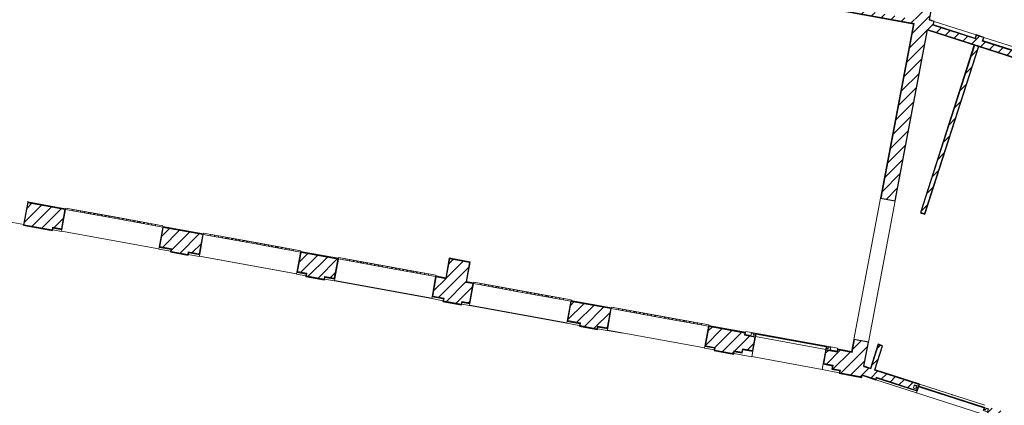
# Model space of a CAD drawing. Units: millimetres. Extents: x -61057 to 91499, y -41351 to 57506.
# Drawn here: x -8115 to 27737, y -2300 to 11734 of the extents above; entities that cross this region are included whole.
import ezdxf

# ---------------------------------------------------------------- set-up
doc = ezdxf.new("R2010")
doc.units = ezdxf.units.MM
doc.linetypes.add('Tratto', pattern=[6.35, 3.175, -3.175])
for name, color, linetype, lineweight in [('A-DETL-GENF', 92, 'Continuous', 9), ('A-DOOR', 31, 'Continuous', 9), ('A-DOOR-HDLN', 31, 'Tratto', 9), ('A-FLOR', 192, 'Continuous', 9), ('A-GENM-HDLN', 13, 'Tratto', 9), ('A-WALL', 113, 'Continuous', 9), ('A-WALL-PATT', 111, 'Continuous', 30), ('Q-SPCQ', 91, 'Continuous', 9)]:
    doc.layers.add(name, color=color, linetype=linetype, lineweight=lineweight)
pattern_1 = [(45, (0, 0), (-212.132, 212.132), [])]

# ---------------------------------------------------------------- blocks, each defined once
blk = doc.blocks.new('DO_2A_Grata - DO_2A_Grata-1325395-F0_CAVALLERIZZA_DXF_00_Pianta_Pavimento')
at = {"layer": 'A-DOOR'}
for p, q in [((-1800, -375), (-1800, -425)), ((-1800, -375), (0, -375)), ((-1800, -425), (0, -425)), ((-1530, -410), (-1530, -390)), ((-1530, -390), (-1523, -390)), ((-1523, -410), (-1530, -410)), ((-1523, -390), (-1523, -410)), ((-1390, -410), (-1390, -390)), ((-1390, -390), (-1377, -390)), ((-1377, -410), (-1390, -410)), ((-1377, -390), (-1377, -410)), ((-1250, -410), (-1250, -390)), ((-1250, -390), (-1237, -390)), ((-1237, -410), (-1250, -410)), ((-1237, -390), (-1237, -410)), ((-1110, -410), (-1110, -390)), ((-1110, -390), (-1090, -390)), ((-1090, -410), (-1110, -410)), ((-1090, -390), (-1090, -410)), ((-970, -410), (-970, -390)), ((-970, -390), (-950, -390)), ((-950, -410), (-970, -410)), ((-950, -390), (-950, -410)), ((-890, -410), (-890, -390)), ((-890, -390), (-870, -390)), ((-870, -410), (-890, -410)), ((-870, -390), (-870, -410)), ((-750, -410), (-750, -390)), ((-750, -390), (-730, -390)), ((-730, -410), (-750, -410)), ((-730, -390), (-730, -410)), ((-610, -410), (-610, -390)), ((-610, -390), (-590, -390)), ((-590, -410), (-610, -410)), ((-590, -390), (-590, -410)), ((-470, -410), (-470, -390)), ((-470, -390), (-450, -390)), ((-450, -410), (-470, -410)), ((-450, -390), (-450, -410)), ((-330, -410), (-330, -390)), ((-330, -390), (-310, -390)), ((-310, -410), (-330, -410)), ((-310, -390), (-310, -410)), ((-190, -410), (-190, -390)), ((-190, -390), (-170, -390)), ((-170, -410), (-190, -410)), ((-170, -390), (-170, -410)), ((0, -375), (0, -425)), ((1800, -375), (0, -375)), ((0, -425), (0, -375)), ((1800, -425), (0, -425)), ((170, -390), (190, -390)), ((170, -410), (170, -390)), ((190, -410), (170, -410)), ((190, -390), (190, -410)), ((310, -390), (330, -390)), ((310, -410), (310, -390)), ((330, -410), (310, -410)), ((330, -390), (330, -410)), ((450, -390), (470, -390)), ((450, -410), (450, -390)), ((470, -410), (450, -410)), ((470, -390), (470, -410)), ((590, -390), (610, -390)), ((590, -410), (590, -390)), ((610, -410), (590, -410)), ((610, -390), (610, -410)), ((730, -390), (750, -390)), ((730, -410), (730, -390)), ((750, -410), (730, -410)), ((750, -390), (750, -410)), ((870, -390), (890, -390)), ((870, -410), (870, -390)), ((890, -410), (870, -410)), ((890, -390), (890, -410)), ((950, -390), (970, -390)), ((950, -410), (950, -390)), ((970, -410), (950, -410)), ((970, -390), (970, -410)), ((1090, -390), (1110, -390)), ((1090, -410), (1090, -390)), ((1110, -410), (1090, -410)), ((1110, -390), (1110, -410)), ((1237, -410), (1237, -390)), ((1237, -390), (1250, -390)), ((1250, -410), (1237, -410)), ((1250, -390), (1250, -410)), ((1377, -410), (1377, -390)), ((1377, -390), (1390, -390)), ((1390, -410), (1377, -410)), ((1390, -390), (1390, -410)), ((1523, -410), (1523, -390)), ((1523, -390), (1530, -390)), ((1530, -410), (1523, -410)), ((1530, -390), (1530, -410)), ((1800, -425), (1800, -375))]:
    blk.add_line(p, q, dxfattribs=at)
blk = doc.blocks.new('Rolling_Shutter_TGT_Decotherm_S_ES - Puerta enrollable TGT-1350088-F0_CAVALLERIZZA_DXF_00_Pianta_Pavimento')
at = {"layer": 'A-DETL-GENF'}
for p, q in [((-1465, -325), (-1465, -430)), ((-1305, -325), (-1465, -325)), ((-1305, -365), (-1305, -325)), ((1305, -365), (1305, -325)), ((1305, -325), (1465, -325)), ((1465, -325), (1465, -430)), ((-1465, -430), (-1380, -430)), ((-1380, -390), (-1380, -365)), ((-1305, -365), (-1380, -365)), ((-1305, -390), (-1380, -390)), ((-1305, -395), (-1380, -395)), ((-1380, -430), (-1380, -395)), ((-1305, -395), (-1305, -390)), ((1305, -365), (1380, -365)), ((1305, -390), (1380, -390)), ((1305, -395), (1305, -390)), ((1305, -395), (1380, -395)), ((1380, -390), (1380, -365)), ((1380, -430), (1380, -395)), ((1465, -430), (1380, -430))]:
    blk.add_line(p, q, dxfattribs=at)
at = {"layer": 'A-DOOR'}
for p, q in [((-1300, -325), (-1465, -325)), ((-1465, -325), (-1465, -450)), ((-1300, -450), (-1300, -325)), ((1300, -325), (1300, -445)), ((1465, -325), (1300, -325)), ((1465, -445), (1465, -325)), ((-1465, -450), (-1300, -450)), ((1300, -445), (1465, -445))]:
    blk.add_line(p, q, dxfattribs=at)
at = {"layer": 'A-DOOR-HDLN'}
blk.add_line((-35, -445), (35, -445), dxfattribs=at)
at = {"layer": 'A-GENM-HDLN'}
blk.add_line((1300, -325), (1300, -345), dxfattribs=at)
at = {"layer": 'Q-SPCQ'}
for p, q in [((-1322, -450), (-1322, -425)), ((-1322, -425), (1322, -425)), ((1322, -450), (-1322, -450)), ((-1300, -425), (1300, -425)), ((-1300, -425), (1300, -425)), ((-1300, -425), (1300, -425)), ((-1300, -425), (1300, -425)), ((-1300, -425), (1300, -425)), ((-1300, -425), (1300, -425)), ((-1300, -425), (1300, -425)), ((-1300, -425), (1300, -425)), ((-1300, -425), (1300, -425)), ((-1300, -425), (1300, -425)), ((-1300, -425), (1300, -425)), ((-1300, -425), (1300, -425)), ((-1300, -425), (1300, -425)), ((-1300, -425), (1300, -425)), ((-1300, -425), (1300, -425)), ((-1300, -425), (1300, -425)), ((-1300, -425), (1300, -425)), ((-1300, -425), (1300, -425)), ((-1300, -425), (1300, -425)), ((-1300, -425), (1300, -425)), ((-1300, -425), (1300, -425)), ((-1300, -425), (1300, -425)), ((-1300, -425), (1300, -425)), ((-1300, -425), (1300, -425)), ((-1300, -425), (1300, -425)), ((-1300, -425), (1300, -425)), ((-1300, -425), (1300, -425)), ((-1300, -425), (1300, -425)), ((-1300, -425), (1300, -425)), ((-1300, -425), (1300, -425)), ((-1300, -425), (1300, -425)), ((-1300, -425), (1300, -425)), ((-1300, -425), (1300, -425)), ((-1300, -425), (1300, -425)), ((-1300, -425), (1300, -425)), ((-1300, -425), (1300, -425)), ((1322, -450), (-1300, -450)), ((1322, -450), (-1300, -450)), ((1322, -450), (-1300, -450)), ((1322, -450), (-1300, -450)), ((1322, -450), (-1300, -450)), ((1322, -450), (-1300, -450)), ((1322, -450), (-1300, -450)), ((1322, -450), (-1300, -450)), ((1322, -450), (-1300, -450)), ((1322, -450), (-1300, -450)), ((1322, -450), (-1300, -450)), ((1322, -450), (-1300, -450)), ((1322, -450), (-1300, -450)), ((1322, -450), (-1300, -450)), ((1322, -450), (-1300, -450)), ((1322, -450), (-1300, -450)), ((1322, -450), (-1300, -450)), ((1322, -450), (-1300, -450)), ((1322, -450), (-1300, -450)), ((1322, -450), (-1300, -450)), ((1322, -450), (-1300, -450)), ((1322, -450), (-1300, -450)), ((1322, -450), (-1300, -450)), ((1322, -450), (-1300, -450)), ((1322, -450), (-1300, -450)), ((1322, -450), (-1300, -450)), ((1322, -450), (-1300, -450)), ((1322, -450), (-1300, -450)), ((1322, -450), (-1300, -450)), ((1322, -450), (-1300, -450)), ((1322, -450), (-1300, -450)), ((1322, -450), (-1300, -450)), ((1322, -450), (-1300, -450)), ((1322, -450), (-1300, -450)), ((1322, -450), (-1300, -450)), ((1322, -450), (-1300, -450)), ((1322, -425), (1322, -450)), ((1322, -445), (1322, -450)), ((1322, -445), (1322, -450)), ((1322, -445), (1322, -450)), ((1322, -445), (1322, -450)), ((1322, -445), (1322, -450)), ((1322, -445), (1322, -450)), ((1322, -445), (1322, -450)), ((1322, -445), (1322, -450)), ((1322, -445), (1322, -450)), ((1322, -445), (1322, -450)), ((1322, -445), (1322, -450)), ((1322, -445), (1322, -450)), ((1322, -445), (1322, -450)), ((1322, -445), (1322, -450)), ((1322, -445), (1322, -450)), ((1322, -445), (1322, -450)), ((1322, -445), (1322, -450)), ((1322, -445), (1322, -450)), ((1322, -445), (1322, -450)), ((1322, -445), (1322, -450)), ((1322, -445), (1322, -450)), ((1322, -445), (1322, -450)), ((1322, -445), (1322, -450)), ((1322, -445), (1322, -450)), ((1322, -445), (1322, -450)), ((1322, -445), (1322, -450)), ((1322, -445), (1322, -450)), ((1322, -445), (1322, -450)), ((1322, -445), (1322, -450)), ((1322, -445), (1322, -450)), ((1322, -445), (1322, -450)), ((1322, -445), (1322, -450)), ((1322, -445), (1322, -450)), ((1322, -445), (1322, -450)), ((1322, -445), (1322, -450)), ((1322, -445), (1322, -450))]:
    blk.add_line(p, q, dxfattribs=at)
blk = doc.blocks.new('Rolling_Shutter_TGT_Decotherm_S_ES - Puerta enrollable TGT-1308367-F0_CAVALLERIZZA_DXF_00_Pianta_Pavimento')
at = {"layer": 'A-DETL-GENF'}
for p, q in [((-1415, 90), (-1330, 90)), ((-1415, -15), (-1415, 90)), ((-1330, 90), (-1330, 55)), ((-1255, 55), (-1330, 55)), ((-1255, 50), (-1330, 50)), ((-1330, 50), (-1330, 25)), ((-1255, 25), (-1330, 25)), ((-1255, 55), (-1255, 50)), ((-1255, 25), (-1255, -15)), ((1255, 55), (1255, 50)), ((1255, 55), (1330, 55)), ((1255, 50), (1330, 50)), ((1255, 25), (1255, -15)), ((1255, 25), (1330, 25)), ((1415, 90), (1330, 90)), ((1330, 90), (1330, 55)), ((1330, 50), (1330, 25)), ((1415, -15), (1415, 90)), ((-1255, -15), (-1415, -15)), ((1255, -15), (1415, -15))]:
    blk.add_line(p, q, dxfattribs=at)
at = {"layer": 'A-DOOR'}
for p, q in [((-1250, 110), (-1415, 110)), ((-1415, 110), (-1415, -15)), ((-1250, -15), (-1250, 110)), ((1415, 105), (1250, 105)), ((1250, 105), (1250, -15)), ((1415, -15), (1415, 105)), ((-1415, -15), (-1250, -15)), ((1250, -15), (1415, -15))]:
    blk.add_line(p, q, dxfattribs=at)
at = {"layer": 'A-DOOR-HDLN'}
blk.add_line((-35, 185), (35, 185), dxfattribs=at)
at = {"layer": 'A-GENM-HDLN'}
blk.add_line((1250, -15), (1250, 5), dxfattribs=at)
at = {"layer": 'Q-SPCQ'}
for p, q in [((1272, 110), (-1272, 110)), ((-1272, 110), (-1272, 85)), ((-1272, 85), (1272, 85)), ((1272, 110), (-1250, 110)), ((1272, 110), (-1250, 110)), ((1272, 110), (-1250, 110)), ((1272, 110), (-1250, 110)), ((1272, 110), (-1250, 110)), ((1272, 110), (-1250, 110)), ((1272, 110), (-1250, 110)), ((1272, 110), (-1250, 110)), ((1272, 110), (-1250, 110)), ((1272, 110), (-1250, 110)), ((1272, 110), (-1250, 110)), ((1272, 110), (-1250, 110)), ((1272, 110), (-1250, 110)), ((1272, 110), (-1250, 110)), ((1272, 110), (-1250, 110)), ((1272, 110), (-1250, 110)), ((1250, 110), (-1250, 110)), ((1250, 110), (-1250, 110)), ((1250, 110), (-1250, 110)), ((1250, 110), (-1250, 110)), ((1250, 110), (-1250, 110)), ((1250, 110), (-1250, 110)), ((1250, 110), (-1250, 110)), ((1250, 110), (-1250, 110)), ((1250, 110), (-1250, 110)), ((1250, 110), (-1250, 110)), ((1250, 110), (-1250, 110)), ((1250, 110), (-1250, 110)), ((1250, 110), (-1250, 110)), ((1250, 110), (-1250, 110)), ((1250, 110), (-1250, 110)), ((1250, 110), (-1250, 110)), ((1250, 110), (-1250, 110)), ((1250, 110), (-1250, 110)), ((-1250, 85), (1250, 85)), ((-1250, 85), (1250, 85)), ((-1250, 85), (1250, 85)), ((-1250, 85), (1250, 85)), ((-1250, 85), (1250, 85)), ((-1250, 85), (1250, 85)), ((-1250, 85), (1250, 85)), ((-1250, 85), (1250, 85)), ((-1250, 85), (1250, 85)), ((-1250, 85), (1250, 85)), ((-1250, 85), (1250, 85)), ((-1250, 85), (1250, 85)), ((-1250, 85), (1250, 85)), ((-1250, 85), (1250, 85)), ((-1250, 85), (1250, 85)), ((-1250, 85), (1250, 85)), ((-1250, 85), (1250, 85)), ((-1250, 85), (1250, 85)), ((-1250, 85), (1250, 85)), ((-1250, 85), (1250, 85)), ((-1250, 85), (1250, 85)), ((-1250, 85), (1250, 85)), ((-1250, 85), (1250, 85)), ((-1250, 85), (1250, 85)), ((-1250, 85), (1250, 85)), ((-1250, 85), (1250, 85)), ((-1250, 85), (1250, 85)), ((-1250, 85), (1250, 85)), ((-1250, 85), (1250, 85)), ((-1250, 85), (1250, 85)), ((-1250, 85), (1250, 85)), ((-1250, 85), (1250, 85)), ((-1250, 85), (1250, 85)), ((-1250, 85), (1250, 85)), ((1272, 85), (1272, 110)), ((1272, 105), (1272, 110)), ((1272, 105), (1272, 110)), ((1272, 105), (1272, 110)), ((1272, 105), (1272, 110)), ((1272, 105), (1272, 110)), ((1272, 105), (1272, 110)), ((1272, 105), (1272, 110)), ((1272, 105), (1272, 110)), ((1272, 105), (1272, 110)), ((1272, 105), (1272, 110)), ((1272, 105), (1272, 110)), ((1272, 105), (1272, 110)), ((1272, 105), (1272, 110)), ((1272, 105), (1272, 110)), ((1272, 105), (1272, 110)), ((1272, 105), (1272, 110))]:
    blk.add_line(p, q, dxfattribs=at)

msp = doc.modelspace()

# ---------------------------------------------------------------- hatches: boundary and pattern name
at = {"layer": 'A-WALL-PATT', "lineweight": 9}
h = msp.add_hatch(dxfattribs=at)
h.set_pattern_fill('FP_1', color=256, style=0, pattern_type=2)
h.set_pattern_definition(pattern_1)
h.paths.add_polyline_path([(22553, -1266), (22791, -6), (22280, 90), (22041, -1173), (22427, -1243)])
h.paths.add_polyline_path([(23764, 5142), (26241, 18247), (25730, 18340), (23253, 5239)])
h = msp.add_hatch(dxfattribs=at)
h.set_pattern_fill('FP_1', color=256, style=0, pattern_type=2)
h.set_pattern_definition(pattern_1)
h.paths.add_polyline_path([(24456, 11600), (24482, 11738), (19822, 12587), (19795, 12449), (24436, 11604)])
h = msp.add_hatch(dxfattribs=at)
h.set_pattern_fill('FP_1', color=256, style=0, pattern_type=2)
h.set_pattern_definition(pattern_1)
h.paths.add_polyline_path([(55294, 1630), (55346, 1792), (55241, 1826), (55294, 1987), (55189, 2021), (55150, 1900), (49809, 3616), (49848, 3737), (49600, 3816), (49561, 3694), (44082, 5454), (44121, 5576), (43761, 5692), (43720, 5562), (38382, 7277), (38424, 7406), (38170, 7488), (38128, 7358), (32653, 9117), (32694, 9247), (32452, 9324), (32411, 9195), (26937, 10953), (26978, 11083), (26727, 11163), (26686, 11034), (25129, 11534), (25170, 11663), (25007, 11716), (24943, 11379), (53448, 2223)])
h = msp.add_hatch(dxfattribs=at)
h.set_pattern_fill('FP_1', color=256, style=0, pattern_type=2)
h.set_pattern_definition(pattern_1)
h.paths.add_polyline_path([(23005, -1019), (23287, -142), (23153, -99), (22872, -976)])
h.paths.add_polyline_path([(24834, 4675), (26784, 10744), (26650, 10787), (24701, 4718)])
h = msp.add_hatch(dxfattribs=at)
h.set_pattern_fill('FP_1', color=256, style=0, pattern_type=2)
h.set_pattern_definition(pattern_1)
h.paths.add_polyline_path([(22041, -1173), (22192, -377), (21678, -284), (21663, -365), (21251, -290), (21162, -780), (21508, -842), (21484, -970), (21768, -1022), (21750, -1120), (22022, -1170)])
h.paths.add_polyline_path([(17869, -416), (17887, -317), (18178, -370), (18202, -242), (18564, -308), (18653, 182), (18278, 250), (18293, 331), (16987, 568), (16860, -131), (17214, -195), (17196, -294), (17257, -305)])
h.paths.add_polyline_path([(12905, 485), (12923, 584), (13279, 519), (13406, 1218), (11969, 1479), (11842, 780), (12305, 696), (12287, 598)])
h.paths.add_polyline_path([(7961, 1383), (7979, 1481), (8261, 1430), (8388, 2129), (7050, 2372), (6923, 1673), (7339, 1597), (7321, 1499), (7951, 1385)])
h.paths.add_polyline_path([(2967, 2289), (2985, 2388), (3341, 2323), (3468, 3022), (2130, 3265), (2003, 2566), (2344, 2504), (2326, 2406), (2781, 2323)])
h.paths.add_polyline_path([(-1995, 3190), (-1977, 3288), (-1578, 3216), (-1452, 3915), (-2888, 4176), (-3015, 3477), (-2581, 3398), (-2598, 3300), (-2005, 3192)])
h.paths.add_polyline_path([(-6933, 4086), (-6915, 4185), (-6596, 4127), (-6470, 4826), (-7824, 5072), (-7969, 4274), (-7082, 4113)])
h = msp.add_hatch(dxfattribs=at)
h.set_pattern_fill('FP_1', color=256, style=0, pattern_type=2)
h.set_pattern_definition(pattern_1)
h.paths.add_polyline_path([(8132, 2175), (8263, 2899), (7544, 3029), (7412, 2306), (7951, 2208)])
h = msp.add_hatch(dxfattribs=at)
h.set_pattern_fill('FP_1', color=256, style=0, pattern_type=2)
h.set_pattern_definition(pattern_1)
h.paths.add_polyline_path([(67677, -15750), (67768, -15464), (66348, -15006), (66316, -15106), (66173, -15060), (66148, -15138), (67389, -15538), (67355, -15646)])
h.paths.add_polyline_path([(63740, -14361), (63765, -14283), (63623, -14237), (63655, -14137), (55580, -11531), (55560, -11593), (55703, -11639), (55666, -11753), (55523, -11707), (55523, -11709), (57260, -12270), (57225, -12377), (57505, -12467), (57540, -12360), (63611, -14319)])
h.paths.add_polyline_path([(53115, -10932), (53116, -10930), (52973, -10884), (53011, -10765), (53154, -10811), (53172, -10754), (50017, -9736), (49985, -9836), (49842, -9790), (49800, -9921), (51307, -10407), (51289, -10461), (51599, -10561), (51634, -10454), (52973, -10886)])
h.paths.add_polyline_path([(47364, -9134), (47406, -9003), (47263, -8957), (47296, -8857), (44264, -7879), (44232, -7979), (44089, -7933), (44052, -8048), (45589, -8544), (45566, -8615), (45819, -8696), (45836, -8641), (47263, -9102)])
h.paths.add_polyline_path([(41645, -7271), (41682, -7156), (41539, -7110), (41571, -7010), (38576, -6044), (38544, -6144), (38401, -6098), (38364, -6212), (39858, -6694), (39836, -6765), (40119, -6857), (40142, -6786), (41539, -7237)])
h.paths.add_polyline_path([(35956, -5435), (35993, -5321), (35850, -5274), (35883, -5175), (32706, -4150), (32688, -4207), (32831, -4253), (32792, -4372), (32650, -4326), (32637, -4364), (34121, -4843), (34098, -4914), (34454, -5029), (34476, -4958), (35850, -5401)])
h.paths.add_polyline_path([(30229, -3587), (30242, -3549), (30099, -3503), (30136, -3388), (30279, -3435), (30299, -3373), (27034, -2319), (27014, -2381), (27157, -2427), (27120, -2541), (26978, -2495), (26965, -2534), (28414, -3002), (28392, -3072), (28728, -3181), (28751, -3110), (30124, -3553)])
h.paths.add_polyline_path([(24557, -1757), (24570, -1718), (24427, -1672), (24465, -1553), (24608, -1599), (24627, -1542), (22623, -896), (22567, -1193), (23054, -1350), (23077, -1279), (24495, -1737)])

# ---------------------------------------------------------------- linework, layer by layer
at = {"layer": 'A-FLOR'}
for p, q in [((-21826, 6798), (-7968, 4283)), ((22261, 94), (23234, 5243)), ((23764, 5142), (22791, -6)), ((-6593, 4033), (-3051, 3390)), ((-1575, 3122), (1967, 2479)), ((3345, 2229), (6887, 1586)), ((8264, 1336), (11806, 693)), ((13282, 425), (13848, 323)), ((24646, -1533), (27025, -2300)), ((24544, -1847), (26923, -2614))]:
    msp.add_line(p, q, dxfattribs=at)
at = {"layer": 'A-WALL', "lineweight": 30}
for p, q in [((25010, 11731), (26382, 18989)), ((19868, 12421), (24433, 11589)), ((24433, 11589), (23234, 5243)), ((25189, 11673), (25010, 11731)), ((25148, 11544), (25189, 11673)), ((26676, 11053), (25148, 11544)), ((23764, 5142), (24940, 11364)), ((24940, 11364), (55289, 1616)), ((26718, 11182), (26676, 11053)), ((26997, 11092), (26718, 11182)), ((26644, 10817), (24682, 4708)), ((24844, 4656), (26806, 10765)), ((26956, 10963), (26997, 11092)), ((32401, 9214), (26956, 10963)), ((-7821, 5091), (-7973, 4255)), ((-6446, 4842), (-7821, 5091)), ((23234, 5243), (23764, 5142)), ((-6580, 4104), (-6449, 4828)), ((24682, 4708), (24844, 4656)), ((-7973, 4255), (-6917, 4063)), ((-6917, 4063), (-6899, 4162)), ((-6899, 4162), (-6580, 4104)), ((-2907, 4185), (-3038, 3461)), ((-1428, 3931), (-2904, 4199)), ((-1562, 3193), (-1431, 3917)), ((-3038, 3461), (-2604, 3382)), ((-2604, 3382), (-2622, 3283)), ((-2622, 3283), (-1979, 3167)), ((-1979, 3167), (-1961, 3265)), ((-1961, 3265), (-1562, 3193)), ((2111, 3274), (1980, 2550)), ((3491, 3038), (2114, 3288)), ((3357, 2300), (3489, 3024)), ((7528, 3053), (7396, 2329)), ((8287, 2915), (7528, 3053)), ((8155, 2191), (8287, 2915)), ((1980, 2550), (2321, 2488)), ((2321, 2488), (2303, 2390)), ((2303, 2390), (2984, 2266)), ((2984, 2266), (3001, 2364)), ((3001, 2364), (3357, 2300)), ((7031, 2381), (6899, 1657)), ((7396, 2329), (7033, 2395)), ((8411, 2145), (8155, 2191)), ((8277, 1407), (8408, 2131)), ((6899, 1657), (7315, 1581)), ((7315, 1581), (7298, 1483)), ((7298, 1483), (7977, 1360)), ((7977, 1360), (7995, 1458)), ((7995, 1458), (8277, 1407)), ((11951, 1488), (11819, 764)), ((13429, 1234), (11953, 1502)), ((13295, 496), (13426, 1220)), ((11819, 764), (12282, 680)), ((12282, 680), (12264, 581)), ((12264, 581), (12921, 462)), ((12921, 462), (12939, 561)), ((12939, 561), (13295, 496)), ((16969, 577), (16837, -147)), ((18316, 347), (16971, 591)), ((18302, 266), (18316, 347)), ((18514, 227), (18302, 266)), ((18581, -331), (18676, 196)), ((22261, 94), (22176, -354)), ((22791, -6), (22261, 94)), ((16837, -147), (17191, -211)), ((17191, -211), (17173, -310)), ((17173, -310), (17885, -439)), ((17885, -439), (17903, -341)), ((17903, -341), (18194, -393)), ((18194, -393), (18218, -266)), ((18218, -266), (18581, -331)), ((21235, -268), (21139, -796)), ((21647, -341), (21397, -296)), ((21662, -260), (21647, -341)), ((22176, -354), (21662, -260)), ((22626, -881), (22791, -6)), ((23144, -81), (22862, -957)), ((23024, -1009), (23306, -133)), ((23306, -133), (23144, -81)), ((21139, -796), (21484, -859)), ((21484, -859), (21461, -986)), ((21461, -986), (21744, -1038)), ((21744, -1038), (21726, -1136)), ((22862, -957), (22626, -881)), ((24646, -1533), (23024, -1009)), ((21726, -1136), (22549, -1286)), ((22549, -1286), (22564, -1208)), ((22564, -1208), (23064, -1369)), ((23064, -1369), (23087, -1298)), ((23087, -1298), (24567, -1776)), ((24567, -1776), (24584, -1723)), ((24622, -1604), (24646, -1533))]:
    msp.add_line(p, q, dxfattribs=at)
at = {"layer": 'A-WALL', "lineweight": 20}
for p, q in [((24456, 11600), (19856, 12438)), ((23253, 5239), (24456, 11600)), ((25010, 11731), (25007, 11716)), ((25170, 11663), (25007, 11716)), ((25129, 11534), (25170, 11663)), ((26686, 11034), (25129, 11534)), ((24943, 11379), (24940, 11364)), ((55398, 1597), (24943, 11379)), ((26727, 11163), (26686, 11034)), ((26978, 11083), (26727, 11163)), ((24701, 4718), (26659, 10812)), ((24834, 4675), (26792, 10770)), ((26937, 10953), (26978, 11083)), ((32411, 9195), (26937, 10953)), ((-6470, 4826), (-7824, 5072)), ((-6596, 4127), (-6470, 4826)), ((24834, 4675), (24701, 4718)), ((-7969, 4274), (-6933, 4086)), ((-6933, 4086), (-6915, 4185)), ((-6915, 4185), (-6596, 4127)), ((-2888, 4176), (-3015, 3477)), ((-1452, 3915), (-2888, 4176)), ((-1578, 3216), (-1452, 3915)), ((-3015, 3477), (-2581, 3398)), ((-2581, 3398), (-2598, 3300)), ((-2598, 3300), (-1995, 3190)), ((-1995, 3190), (-1977, 3288)), ((-1977, 3288), (-1578, 3216)), ((2130, 3265), (2003, 2566)), ((3468, 3022), (2130, 3265)), ((3341, 2323), (3468, 3022)), ((7544, 3029), (7416, 2325)), ((8263, 2899), (7544, 3029)), ((8136, 2195), (8263, 2899)), ((2003, 2566), (2344, 2504)), ((2344, 2504), (2326, 2406)), ((2326, 2406), (2967, 2289)), ((2967, 2289), (2985, 2388)), ((2985, 2388), (3341, 2323)), ((7050, 2372), (6923, 1673)), ((7412, 2306), (7050, 2372)), ((7412, 2306), (7416, 2325)), ((8136, 2195), (8132, 2175)), ((8388, 2129), (8132, 2175)), ((8261, 1430), (8388, 2129)), ((6923, 1673), (7339, 1597)), ((7339, 1597), (7321, 1499)), ((7321, 1499), (7961, 1383)), ((7961, 1383), (7979, 1481)), ((7979, 1481), (8261, 1430)), ((11969, 1479), (11842, 780)), ((13406, 1218), (11969, 1479)), ((13279, 519), (13406, 1218)), ((11842, 780), (12305, 696)), ((12305, 696), (12287, 598)), ((12287, 598), (12905, 485)), ((12905, 485), (12923, 584)), ((12923, 584), (13279, 519)), ((16987, 568), (16860, -131)), ((18293, 331), (16987, 568)), ((18278, 250), (18293, 331)), ((18653, 182), (18278, 250)), ((18564, -308), (18653, 182)), ((22192, -377), (22280, 90)), ((16860, -131), (17214, -195)), ((17214, -195), (17196, -294)), ((17196, -294), (17869, -416)), ((17869, -416), (17887, -317)), ((17887, -317), (18178, -370)), ((18178, -370), (18202, -242)), ((18202, -242), (18564, -308)), ((21251, -290), (21162, -780)), ((21663, -365), (21251, -290)), ((21678, -284), (21663, -365)), ((22192, -377), (21678, -284)), ((22172, -373), (22176, -354)), ((22872, -976), (23153, -99)), ((23005, -1019), (23287, -142)), ((23153, -99), (23287, -142)), ((21162, -780), (21508, -842)), ((21508, -842), (21484, -970)), ((21484, -970), (21768, -1022)), ((21768, -1022), (21750, -1120)), ((22623, -896), (22626, -881)), ((22872, -976), (22623, -896)), ((24627, -1542), (23005, -1019)), ((22553, -1266), (21750, -1120)), ((22564, -1208), (22567, -1193)), ((22567, -1193), (23054, -1350)), ((23054, -1350), (23077, -1279)), ((23077, -1279), (24557, -1757)), ((24557, -1757), (24570, -1718)), ((24608, -1599), (24627, -1542))]:
    msp.add_line(p, q, dxfattribs=at)
at = {"layer": 'A-WALL'}
for p, q in [((25189, 11673), (26718, 11182)), ((26997, 11092), (32443, 9343)), ((-7814, 5129), (-7821, 5091)), ((-6440, 4877), (-2898, 4234)), ((-7973, 4255), (-7966, 4293)), ((-6594, 4028), (-6913, 4086)), ((-6580, 4104), (-6594, 4028)), ((-3050, 3398), (-6592, 4041)), ((-1422, 3966), (2120, 3323)), ((-3052, 3385), (-3038, 3461)), ((-2618, 3306), (-3052, 3385)), ((-2622, 3283), (-2618, 3306)), ((-2604, 3382), (-2618, 3306)), ((-1576, 3117), (-1975, 3189)), ((-1562, 3192), (-1576, 3117)), ((1968, 2487), (-1574, 3130)), ((3498, 3073), (7040, 2430)), ((1966, 2474), (1980, 2550)), ((2307, 2412), (1966, 2474)), ((2303, 2390), (2307, 2412)), ((2321, 2488), (2307, 2412)), ((3344, 2224), (2988, 2289)), ((3357, 2300), (3344, 2224)), ((6888, 1594), (3346, 2237)), ((8417, 2180), (11960, 1537)), ((6886, 1581), (6899, 1657)), ((7302, 1505), (6886, 1581)), ((7299, 1489), (7302, 1505)), ((7315, 1581), (7302, 1505)), ((8263, 1331), (7981, 1382)), ((8277, 1407), (8263, 1331)), ((11808, 701), (8266, 1344)), ((13435, 1269), (16978, 627)), ((11805, 688), (11819, 764)), ((12252, 607), (11805, 688)), ((13281, 420), (12925, 485)), ((13295, 496), (13281, 420)), ((16826, -210), (13284, 433)), ((18316, 347), (18323, 384)), ((18323, 384), (21256, -149)), ((21235, -267), (18677, 198)), ((16823, -223), (16837, -147)), ((17177, -287), (16823, -223)), ((17173, -310), (17177, -287)), ((17177, -287), (17190, -211)), ((18581, -331), (18544, -535)), ((21419, -178), (21668, -224)), ((21668, -224), (21662, -260)), ((18544, -535), (17890, -416)), ((21102, -1000), (18546, -522)), ((21102, -1000), (21139, -796)), ((21730, -1114), (21102, -1000)), ((21461, -986), (21465, -964)), ((21465, -964), (21484, -858)), ((21730, -1114), (21744, -1038)), ((21726, -1136), (21730, -1114)), ((24544, -1847), (23064, -1369)), ((24567, -1776), (24544, -1847))]:
    msp.add_line(p, q, dxfattribs=at)

# ---------------------------------------------------------------- block references
at = {"layer": 'A-DOOR'}
for name, p, rotation in [('DO_2A_Grata - DO_2A_Grata-1325395-F0_CAVALLERIZZA_DXF_00_Pianta_Pavimento', (-4745, 4138), 169.7115862376636), ('DO_2A_Grata - DO_2A_Grata-1325395-F0_CAVALLERIZZA_DXF_00_Pianta_Pavimento', (273, 3227), 169.7115862376636), ('DO_2A_Grata - DO_2A_Grata-1325395-F0_CAVALLERIZZA_DXF_00_Pianta_Pavimento', (5193, 2334), 169.7115862376636), ('DO_2A_Grata - DO_2A_Grata-1325395-F0_CAVALLERIZZA_DXF_00_Pianta_Pavimento', (10113, 1441), 169.7115862376636), ('DO_2A_Grata - DO_2A_Grata-1325395-F0_CAVALLERIZZA_DXF_00_Pianta_Pavimento', (15131, 530), 169.7115862376636), ('Rolling_Shutter_TGT_Decotherm_S_ES - Puerta enrollable TGT-1350088-F0_CAVALLERIZZA_DXF_00_Pianta_Pavimento', (19897, -356), 169.7115862376636), ('Rolling_Shutter_TGT_Decotherm_S_ES - Puerta enrollable TGT-1308367-F0_CAVALLERIZZA_DXF_00_Pianta_Pavimento', (25778, -2093), 342.1153013706663)]:
    msp.add_blockref(name, p, dxfattribs=dict(at, rotation=rotation))

doc.saveas('drawing.dxf')
